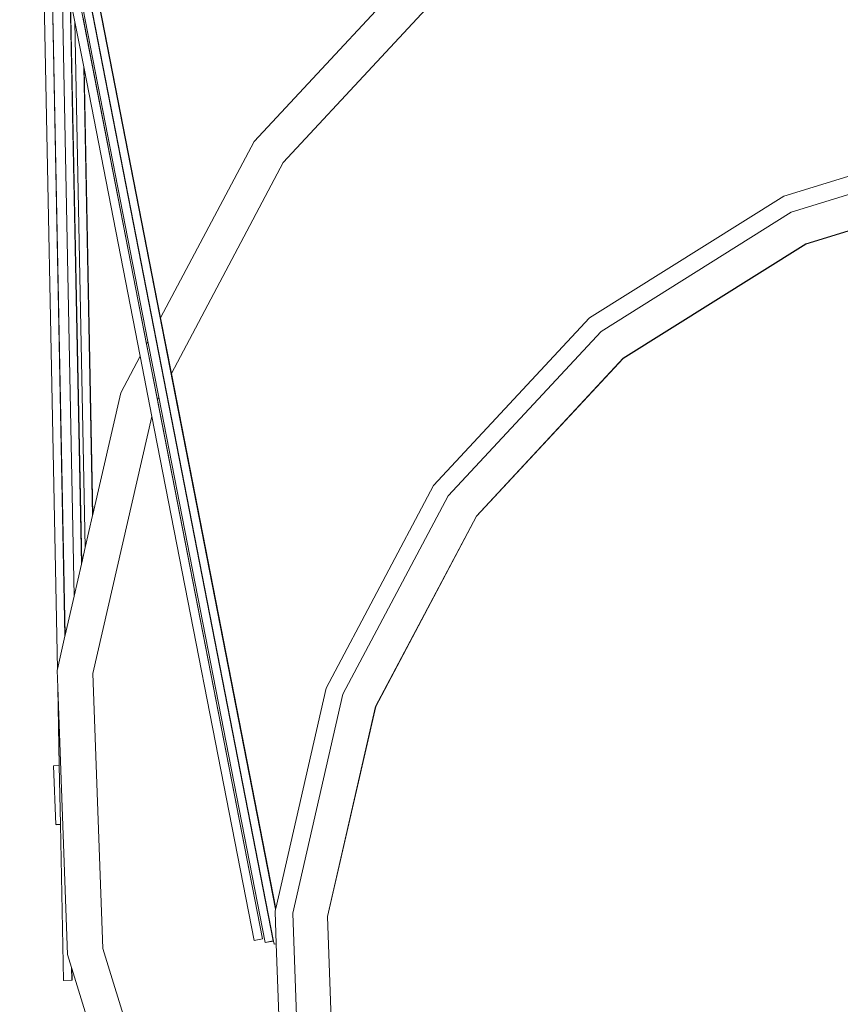
# Model space of a CAD drawing. Units: inches. Extents: x -355 to 1056, y -444 to 584.
# Drawn here: x 617 to 733, y -183 to -44 of the extents above; entities that cross this region are included whole.
import ezdxf

# ---------------------------------------------------------------- set-up
doc = ezdxf.new("R2010")
doc.units = ezdxf.units.IN
doc.header["$MEASUREMENT"] = 0
doc.layers.add('Capa 1', color=7, linetype='Continuous')

# ---------------------------------------------------------------- blocks, each defined once
blk = doc.blocks.new('block 3')
at = {"layer": 'Capa 1', "color": 7, "lineweight": 9, "true_color": 0xffffff}
for points in [[(617.09, 2.35), (651.46, -173.97)], [(619.18, -0.73), (653.01, -174.28)], [(619.46, -2.01), (653.04, -174.29)], [(620.86, -3.21), (653.34, -169.77)], [(620.13, -19.57), (622.43, -135.77)], [(621.43, -26.2), (623.5, -131.11)], [(621.47, -26.43), (623.54, -130.95)], [(625.76, -28.15), (637.04, -86.02)], [(677.72, -31.54), (650.28, -61.05)], [(622.99, -34.24), (624.8, -125.46)], [(680.96, -35.46), (654.42, -64)], [(624.26, -40.73), (625.84, -120.89)], [(624.3, -40.95), (625.88, -120.74)], [(624.3, -40.95), (624.91, -44.07)], [(626.03, -42.09), (635.25, -89.39)], [(624.91, -44.07), (626.38, -118.54)], [(624.91, -44.07), (626.16, -50.48)], [(626.06, -43.5), (635.07, -89.73)], [(626.16, -50.48), (627.42, -114.04)], [(626.16, -50.48), (626.2, -50.69)], [(626.2, -50.69), (627.45, -113.89)], [(626.2, -50.69), (634.15, -91.47)], [(756.36, -59.24), (725.33, -68.77)], [(650.28, -61.05), (637.04, -86.02)], [(756.78, -61.72), (726.38, -71.06)], [(654.42, -64), (638.57, -93.9)], [(757.6, -66.58), (728.43, -75.54)], [(757.6, -66.6), (728.43, -75.56)], [(725.33, -68.77), (697.82, -86.01)], [(726.38, -71.06), (699.43, -87.95)], [(728.43, -75.54), (702.57, -91.75)], [(728.43, -75.56), (702.58, -91.76)], [(637.04, -86.02), (638.57, -93.9)], [(697.82, -86.01), (675.72, -109.78)], [(699.43, -87.95), (677.77, -111.24)], [(635.25, -89.39), (635.07, -89.73)], [(635.07, -89.73), (636.61, -97.61)], [(635.25, -89.39), (636.79, -97.27)], [(634.15, -91.47), (631.41, -96.65)], [(634.15, -91.47), (635.81, -100)], [(702.57, -91.75), (681.79, -114.1)], [(702.58, -91.76), (681.79, -114.11)], [(638.57, -93.9), (653.35, -169.7)], [(631.41, -96.65), (627.45, -113.89)], [(636.79, -97.27), (636.61, -97.61)], [(636.61, -97.61), (651.5, -173.98)], [(636.79, -97.27), (651.85, -174.51)], [(635.81, -100), (627.46, -136.41)], [(635.81, -100), (650.28, -174.2)], [(675.72, -109.78), (660.52, -138.46)], [(677.77, -111.24), (662.88, -139.34)], [(627.42, -114.04), (626.38, -118.54)], [(627.45, -113.89), (627.42, -114.04)], [(681.79, -114.1), (667.5, -141.06)], [(681.79, -114.11), (667.51, -141.07)], [(626.38, -118.54), (625.88, -120.74)], [(625.84, -120.89), (624.8, -125.46)], [(625.88, -120.74), (625.84, -120.89)], [(624.8, -125.46), (623.54, -130.95)], [(623.54, -130.95), (623.5, -131.11)], [(623.5, -131.11), (622.43, -135.77)], [(622.43, -135.77), (622.39, -135.93)], [(622.39, -135.93), (622.48, -138.36)], [(627.46, -136.41), (628.87, -175.35)], [(622.48, -138.36), (623.86, -176.2)], [(622.48, -138.36), (622.7, -149.45)], [(660.52, -138.46), (653.35, -169.7)], [(662.88, -139.34), (655.76, -170.34)], [(667.5, -141.06), (660.67, -170.81)], [(667.51, -141.07), (660.68, -170.81)], [(622.7, -149.45), (621.89, -149.48)], [(622.2, -157.79), (621.89, -149.48)], [(622.7, -149.45), (622.87, -157.77)], [(622.87, -157.77), (622.2, -157.79)], [(622.33, -157.83), (622.2, -157.79)], [(622.87, -157.81), (622.33, -157.83)], [(622.87, -157.77), (622.87, -157.81)], [(622.87, -157.81), (623.3, -179.87)], [(653.34, -169.77), (653.26, -170.1)], [(653.26, -170.1), (653.42, -174.7)], [(653.35, -169.7), (653.34, -169.77)], [(655.76, -170.34), (656.92, -202.12)], [(660.67, -170.81), (661.78, -201.3)], [(660.68, -170.81), (661.79, -201.3)], [(650.28, -174.2), (651.46, -173.97)], [(650.28, -174.2), (650.31, -174.21)], [(650.31, -174.21), (651.5, -173.98)], [(651.5, -173.98), (651.46, -173.97)], [(651.85, -174.51), (653.01, -174.28)], [(651.88, -174.51), (653.02, -174.29)], [(653.04, -174.29), (653.01, -174.28)], [(653.02, -174.29), (653.11, -174.76)], [(653.02, -174.29), (653.04, -174.29)], [(628.87, -175.35), (640.32, -212.6)], [(651.85, -174.51), (651.88, -174.51)], [(653.11, -174.76), (653.42, -174.7)], [(653.11, -174.76), (653.14, -174.76)], [(653.14, -174.76), (653.42, -174.71)], [(653.42, -174.7), (653.42, -174.71)], [(653.42, -174.71), (654.44, -202.54)], [(623.86, -176.2), (624.43, -178.06)], [(624.43, -178.06), (624.46, -179.84)], [(624.43, -178.06), (624.47, -178.2)], [(624.47, -178.2), (624.5, -179.85)], [(624.47, -178.2), (635.69, -214.72)], [(623.3, -179.87), (623.34, -179.87)], [(623.34, -179.87), (624.46, -179.84)], [(624.46, -179.84), (624.5, -179.85)]]:
    blk.add_lwpolyline(points, dxfattribs=at)

msp = doc.modelspace()

# ---------------------------------------------------------------- block references
at = {"layer": 'Capa 1'}
msp.add_blockref('block 3', (0, 0), dxfattribs=at)

doc.saveas('drawing.dxf')
